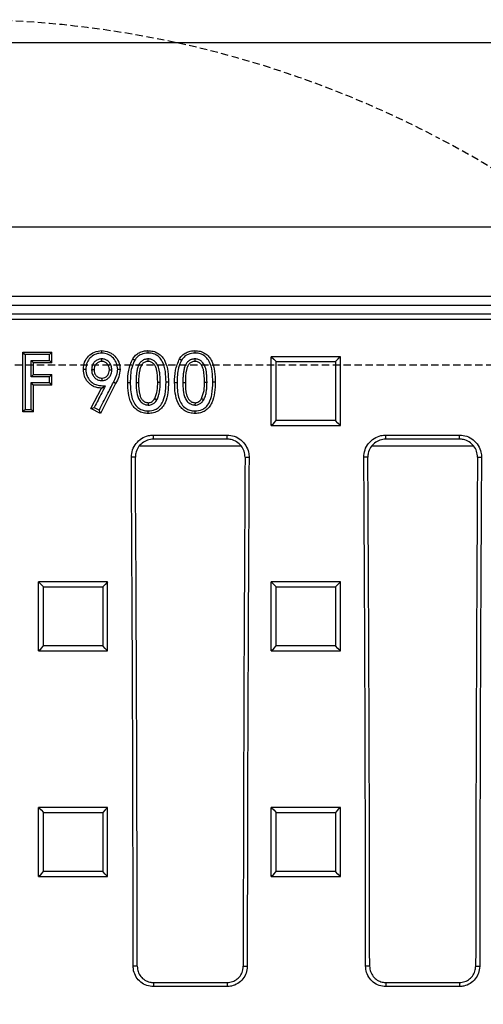
# Model space of a CAD drawing. Units: millimetres. Extents: x -2922 to 505, y 30204 to 32762.
# Drawn here: x -2084 to -1984, y 30568 to 30782 of the extents above; entities that cross this region are included whole.
import ezdxf

# ---------------------------------------------------------------- set-up
doc = ezdxf.new("R2010")
doc.units = ezdxf.units.MM
doc.linetypes.add('HIDDEN', pattern=[9.525, 6.35, -3.175])
doc.layers.add('Bauteil', color=7, linetype='Continuous')
doc.layers.add('Schaft', color=7, linetype='Continuous')

msp = doc.modelspace()

# ---------------------------------------------------------------- linework, layer by layer
at = {"layer": 'Bauteil'}
msp.add_line((-1607.89, 30777.19), (-2587.89, 30777.19), dxfattribs=at)
at = {"layer": 'Bauteil', "color": 0, "linetype": 'Continuous', "lineweight": 25}
for p, q in [((-2345.89, 30737.19), (-1849.89, 30737.19)), ((-2332.39, 30722.19), (-1863.39, 30722.19)), ((-2329.45, 30720.23), (-1866.33, 30720.23)), ((-1866.33, 30718.23), (-2329.45, 30718.23)), ((-2329.89, 30717.19), (-1865.89, 30717.19)), ((-2083.78, 30710), (-2077.45, 30710)), ((-2083.78, 30697.05), (-2083.78, 30710)), ((-2077.45, 30710), (-2077.98, 30709.48)), ((-2077.45, 30707.68), (-2077.45, 30710)), ((-2081.45, 30707.68), (-2081.98, 30708.23)), ((-2077.45, 30707.68), (-2081.45, 30707.68)), ((-2081.45, 30705.19), (-2081.45, 30707.68)), ((-2077.45, 30707.68), (-2077.98, 30708.23)), ((-2066.59, 30708.01), (-2066.59, 30708.56)), ((-2056.51, 30708.01), (-2056.51, 30708.56)), ((-2046.34, 30708.01), (-2046.34, 30708.56)), ((-2028.07, 30709.01), (-2029.77, 30709.01)), ((-2029.77, 30708.16), (-2029.77, 30709.01)), ((-2029.77, 30694.9), (-2029.77, 30708.16)), ((-2016.47, 30709.01), (-2028.07, 30709.01)), ((-2014.77, 30709.01), (-2016.47, 30709.01)), ((-2014.77, 30708.16), (-2014.77, 30709.01)), ((-2014.77, 30694.9), (-2014.77, 30708.16)), ((-2068.28, 30706.17), (-2068.82, 30706.19)), ((-2064.95, 30706.17), (-2064.41, 30706.18)), ((-2081.45, 30705.19), (-2081.98, 30704.66)), ((-2081.45, 30702.86), (-2081.98, 30703.41)), ((-2081.45, 30705.19), (-2077.45, 30705.19)), ((-2077.45, 30705.19), (-2077.98, 30704.66)), ((-2077.45, 30702.86), (-2077.98, 30703.41)), ((-2077.45, 30702.86), (-2077.45, 30705.19)), ((-2063.59, 30703.19), (-2066.89, 30696.71)), ((-2066.58, 30704.36), (-2066.58, 30703.83)), ((-2058.61, 30703.37), (-2059.15, 30703.38)), ((-2054.45, 30703.52), (-2053.91, 30703.53)), ((-2052.11, 30703.52), (-2052.65, 30703.53)), ((-2048.45, 30703.37), (-2048.98, 30703.38)), ((-2044.28, 30703.52), (-2043.74, 30703.53)), ((-2041.95, 30703.52), (-2042.48, 30703.53)), ((-2077.45, 30702.86), (-2081.45, 30702.86)), ((-2081.45, 30697.05), (-2081.45, 30702.86)), ((-2068.96, 30697.75), (-2066.7, 30702.2)), ((-2066.7, 30702.2), (-2065.84, 30702.71)), ((-2056.51, 30699.04), (-2056.53, 30698.51)), ((-2055.09, 30699.93), (-2054.62, 30699.67)), ((-2046.34, 30699.04), (-2046.37, 30698.51)), ((-2044.92, 30699.93), (-2044.46, 30699.67)), ((-2081.45, 30697.05), (-2083.78, 30697.05)), ((-2066.89, 30696.71), (-2068.96, 30697.75)), ((-2029.77, 30694.06), (-2029.77, 30694.9)), ((-2014.77, 30694.06), (-2014.77, 30694.9)), ((-2029.77, 30694.06), (-2028.07, 30694.06)), ((-2028.07, 30694.06), (-2016.47, 30694.06)), ((-2016.47, 30694.06), (-2014.77, 30694.06)), ((-2055.39, 30692.01), (-2039.39, 30692.01)), ((-2055.39, 30691.13), (-2055.39, 30692.01)), ((-2039.39, 30691.13), (-2055.39, 30691.13)), ((-2039.39, 30691.13), (-2039.39, 30692.01)), ((-2004.89, 30692.01), (-1988.89, 30692.01)), ((-2004.89, 30691.13), (-2004.89, 30692.01)), ((-1988.89, 30691.13), (-2004.89, 30691.13)), ((-1988.89, 30691.13), (-1988.89, 30692.01)), ((-2058.36, 30689.68), (-2036.36, 30689.68)), ((-2007.86, 30689.68), (-1985.86, 30689.68)), ((-2059.31, 30687.19), (-2060.18, 30687.19)), ((-2035.47, 30687.19), (-2034.6, 30687.19)), ((-2008.81, 30687.19), (-2009.68, 30687.19)), ((-1984.97, 30687.19), (-1984.1, 30687.19)), ((-2078.63, 30660.13), (-2080.33, 30660.13)), ((-2080.33, 30659.28), (-2080.33, 30660.13)), ((-2080.33, 30646), (-2080.33, 30659.28)), ((-2067.03, 30660.13), (-2078.63, 30660.13)), ((-2065.33, 30660.13), (-2067.03, 30660.13)), ((-2065.33, 30659.28), (-2065.33, 30660.13)), ((-2065.33, 30646), (-2065.33, 30659.28)), ((-2028.07, 30660.13), (-2029.77, 30660.13)), ((-2029.77, 30659.28), (-2029.77, 30660.13)), ((-2029.77, 30646), (-2029.77, 30659.28)), ((-2016.47, 30660.13), (-2028.07, 30660.13)), ((-2014.77, 30660.13), (-2016.47, 30660.13)), ((-2014.77, 30659.28), (-2014.77, 30660.13)), ((-2014.77, 30646), (-2014.77, 30659.28)), ((-2080.33, 30645.15), (-2080.33, 30646)), ((-2065.33, 30645.15), (-2065.33, 30646)), ((-2029.77, 30645.15), (-2029.77, 30646)), ((-2014.77, 30645.15), (-2014.77, 30646)), ((-2080.33, 30645.15), (-2078.63, 30645.15)), ((-2078.63, 30645.15), (-2067.03, 30645.15)), ((-2067.03, 30645.15), (-2065.33, 30645.15)), ((-2029.77, 30645.15), (-2028.07, 30645.15)), ((-2028.07, 30645.15), (-2016.47, 30645.15)), ((-2016.47, 30645.15), (-2014.77, 30645.15)), ((-2078.63, 30611.18), (-2080.33, 30611.18)), ((-2080.33, 30610.33), (-2080.33, 30611.18)), ((-2067.03, 30611.18), (-2078.63, 30611.18)), ((-2065.33, 30611.18), (-2067.03, 30611.18)), ((-2065.33, 30610.33), (-2065.33, 30611.18)), ((-2028.07, 30611.18), (-2029.77, 30611.18)), ((-2029.77, 30610.33), (-2029.77, 30611.18)), ((-2016.47, 30611.18), (-2028.07, 30611.18)), ((-2014.77, 30611.18), (-2016.47, 30611.18)), ((-2014.77, 30610.33), (-2014.77, 30611.18)), ((-2080.33, 30597.03), (-2080.33, 30610.33)), ((-2065.33, 30597.03), (-2065.33, 30610.33)), ((-2029.77, 30597.03), (-2029.77, 30610.33)), ((-2014.77, 30597.03), (-2014.77, 30610.33)), ((-2080.33, 30596.18), (-2080.33, 30597.03)), ((-2080.33, 30596.18), (-2078.63, 30596.18)), ((-2078.63, 30596.18), (-2067.03, 30596.18)), ((-2067.03, 30596.18), (-2065.33, 30596.18)), ((-2065.33, 30596.18), (-2065.33, 30597.03)), ((-2029.77, 30596.18), (-2029.77, 30597.03)), ((-2029.77, 30596.18), (-2028.07, 30596.18)), ((-2028.07, 30596.18), (-2016.47, 30596.18)), ((-2016.47, 30596.18), (-2014.77, 30596.18)), ((-2014.77, 30596.18), (-2014.77, 30597.03)), ((-2058.91, 30576.69), (-2059.78, 30576.69)), ((-2035.87, 30576.69), (-2035, 30576.69)), ((-2008.41, 30576.69), (-2009.28, 30576.69)), ((-1985.37, 30576.69), (-1984.5, 30576.69)), ((-2055.39, 30573.17), (-2055.39, 30572.3)), ((-2055.39, 30573.17), (-2039.39, 30573.17)), ((-2039.39, 30573.17), (-2039.39, 30572.3)), ((-2004.89, 30573.17), (-2004.89, 30572.3)), ((-2004.89, 30573.17), (-1988.89, 30573.17)), ((-1988.89, 30573.17), (-1988.89, 30572.3)), ((-2039.39, 30572.3), (-2055.39, 30572.3)), ((-1988.89, 30572.3), (-2004.89, 30572.3))]:
    msp.add_line(p, q, dxfattribs=at)
at = {"layer": 'Bauteil', "linetype": 'HIDDEN', "ltscale": 0.25}
msp.add_line((-1552.89, 30707.19), (-2552.89, 30707.19), dxfattribs=at)
at = {"layer": 'Bauteil', "color": 0, "linetype": 'Continuous', "lineweight": 25, "flags": 128}
for points in [[(-2083.78, 30710), (-2083.51, 30709.74), (-2083.24, 30709.48)], [(-2077.98, 30709.48), (-2080.61, 30709.48), (-2083.24, 30709.48)], [(-2066.63, 30710.34), (-2066.63, 30710.07), (-2066.63, 30709.81)], [(-2056.57, 30710.34), (-2056.57, 30710.15), (-2056.57, 30709.81)], [(-2046.4, 30710.34), (-2046.4, 30710.15), (-2046.4, 30709.81)], [(-2081.98, 30708.23), (-2080.73, 30708.23), (-2079.35, 30708.23), (-2077.98, 30708.23)], [(-2059.88, 30708.57), (-2059.65, 30708.43), (-2059.43, 30708.29)], [(-2049.71, 30708.57), (-2049.49, 30708.43), (-2049.26, 30708.29)], [(-2029.77, 30709.01), (-2029.23, 30708.48), (-2028.7, 30707.96)], [(-2014.77, 30709.01), (-2015.3, 30708.48), (-2015.84, 30707.96)], [(-2070.61, 30706.3), (-2070.34, 30706.3), (-2070.08, 30706.31)], [(-2062.61, 30706.28), (-2062.88, 30706.28), (-2063.15, 30706.28)], [(-2077.98, 30704.66), (-2079.24, 30704.66), (-2080.61, 30704.66), (-2081.98, 30704.66)], [(-2081.98, 30703.41), (-2080.73, 30703.41), (-2079.35, 30703.41), (-2077.98, 30703.41)], [(-2063.59, 30703.19), (-2063.83, 30703.32), (-2064.07, 30703.44)], [(-2060.95, 30703.4), (-2060.68, 30703.41), (-2060.41, 30703.41)], [(-2050.78, 30703.4), (-2050.51, 30703.41), (-2050.24, 30703.41)], [(-2083.78, 30697.05), (-2083.51, 30697.32), (-2083.24, 30697.59)], [(-2083.24, 30697.59), (-2082.61, 30697.59), (-2081.98, 30697.59)], [(-2081.45, 30697.05), (-2081.71, 30697.32), (-2081.98, 30697.59)], [(-2068.96, 30697.75), (-2068.6, 30697.88), (-2068.24, 30698)], [(-2068.24, 30698), (-2067.68, 30697.72), (-2067.13, 30697.44)], [(-2066.89, 30696.71), (-2067.01, 30697.08), (-2067.13, 30697.44)], [(-2056.5, 30696.71), (-2056.5, 30696.99), (-2056.5, 30697.26)], [(-2046.33, 30696.71), (-2046.33, 30696.99), (-2046.33, 30697.26)], [(-2029.77, 30694.06), (-2029.23, 30694.6), (-2028.7, 30695.15)], [(-2014.77, 30694.06), (-2015.3, 30694.6), (-2015.84, 30695.15)], [(-2080.33, 30660.13), (-2079.79, 30659.6), (-2079.26, 30659.07)], [(-2065.33, 30660.13), (-2065.87, 30659.6), (-2066.4, 30659.07)], [(-2029.77, 30660.13), (-2029.23, 30659.6), (-2028.7, 30659.07)], [(-2014.77, 30660.13), (-2015.3, 30659.6), (-2015.84, 30659.07)], [(-2080.33, 30645.15), (-2079.79, 30645.69), (-2079.26, 30646.24)], [(-2065.33, 30645.15), (-2065.87, 30645.69), (-2066.4, 30646.24)], [(-2029.77, 30645.15), (-2029.23, 30645.69), (-2028.7, 30646.24)], [(-2014.77, 30645.15), (-2015.3, 30645.69), (-2015.84, 30646.24)], [(-2080.33, 30611.18), (-2079.79, 30610.65), (-2079.26, 30610.11)], [(-2065.33, 30611.18), (-2065.87, 30610.65), (-2066.4, 30610.11)], [(-2029.77, 30611.18), (-2029.23, 30610.65), (-2028.7, 30610.11)], [(-2014.77, 30611.18), (-2015.3, 30610.65), (-2015.84, 30610.11)], [(-2080.33, 30596.18), (-2079.79, 30596.72), (-2079.26, 30597.26)], [(-2065.33, 30596.18), (-2065.87, 30596.72), (-2066.4, 30597.26)], [(-2029.77, 30596.18), (-2029.23, 30596.72), (-2028.7, 30597.26)], [(-2014.77, 30596.18), (-2015.3, 30596.72), (-2015.84, 30597.26)]]:
    msp.add_lwpolyline(points, dxfattribs=at)
at = {"layer": 'Bauteil', "color": 0, "linetype": 'Continuous', "lineweight": 25}
for centre, major_axis, start_param, end_param in [((-2218.89, 30557.19), (0, 1818.75), 4.723111, 4.783928), ((-2216.63, 30557.19), (0, 1802.92), 4.723205, 4.784557), ((-1878.15, 30557.19), (0, 1802.92), 1.498628, 1.55998), ((-1875.89, 30557.19), (0, 1818.75), 1.499258, 1.560074), ((-2168.39, 30557.19), (0, 1818.75), 4.723111, 4.783928), ((-2166.13, 30557.19), (0, 1802.92), 4.723205, 4.784557), ((-1827.65, 30557.19), (0, 1802.92), 1.498628, 1.55998), ((-1825.39, 30557.19), (0, 1818.75), 1.499258, 1.560074)]:
    msp.add_ellipse(centre, major_axis=major_axis, ratio=0.087489, start_param=start_param, end_param=end_param, dxfattribs=at)
for points, knots in [([(-2083.24, 30709.48), (-2083.24, 30707.78), (-2083.24, 30704.95), (-2083.24, 30700.99), (-2083.24, 30698.73), (-2083.24, 30697.59)], [0, 0, 0, 0, 0.428641, 0.71432, 1, 1, 1, 1]), ([(-2077.98, 30708.23), (-2077.98, 30708.44), (-2077.98, 30708.85), (-2077.98, 30709.27), (-2077.98, 30709.48)], [0, 0, 0, 0, 0.5, 1, 1, 1, 1]), ([(-2070.61, 30706.3), (-2070.56, 30706.83), (-2070.46, 30707.88), (-2069.53, 30709.21), (-2068.22, 30710.17), (-2067.16, 30710.28), (-2066.63, 30710.34)], [0, 0, 0, 0, 0.250108, 0.500074, 0.750053, 1, 1, 1, 1]), ([(-2066.63, 30709.81), (-2067.05, 30709.77), (-2067.89, 30709.7), (-2068.94, 30709.01), (-2069.71, 30708.08), (-2070.04, 30707.12), (-2070.07, 30706.51), (-2070.08, 30706.31)], [0, 0, 0, 0, 0.227443, 0.457108, 0.666243, 0.886553, 1, 1, 1, 1]), ([(-2066.63, 30710.34), (-2066.1, 30710.29), (-2065.31, 30710.21), (-2064.37, 30709.68), (-2063.58, 30708.99), (-2062.79, 30707.87), (-2062.67, 30706.81), (-2062.61, 30706.28)], [0, 0, 0, 0, 0.249646, 0.373112, 0.500475, 0.750315, 1, 1, 1, 1]), ([(-2063.15, 30706.28), (-2063.19, 30706.72), (-2063.28, 30707.61), (-2064.03, 30708.72), (-2065.01, 30709.52), (-2065.96, 30709.79), (-2066.49, 30709.81), (-2066.63, 30709.81)], [0, 0, 0, 0, 0.238558, 0.479139, 0.710162, 0.9202, 1, 1, 1, 1]), ([(-2059.88, 30708.57), (-2059.68, 30708.84), (-2059.29, 30709.36), (-2058.48, 30709.93), (-2057.55, 30710.28), (-2056.9, 30710.32), (-2056.57, 30710.34)], [0, 0, 0, 0, 0.250148, 0.499988, 0.749826, 1, 1, 1, 1]), ([(-2056.57, 30709.81), (-2057.06, 30709.76), (-2057.91, 30709.68), (-2058.87, 30709.02), (-2059.26, 30708.52), (-2059.43, 30708.29)], [0, 0, 0, 0, 0.431809, 0.750317, 1, 1, 1, 1]), ([(-2056.57, 30710.34), (-2056.18, 30710.31), (-2055.41, 30710.27), (-2054.33, 30709.8), (-2053.45, 30709.03), (-2052.64, 30707.71), (-2052.16, 30705.82), (-2052.13, 30704.29), (-2052.11, 30703.52)], [0, 0, 0, 0, 0.125062, 0.250084, 0.375006, 0.500109, 0.749671, 1, 1, 1, 1]), ([(-2052.65, 30703.53), (-2052.67, 30704.29), (-2052.7, 30705.82), (-2053.2, 30707.7), (-2054.1, 30708.97), (-2055.05, 30709.59), (-2055.92, 30709.79), (-2056.42, 30709.81), (-2056.57, 30709.81)], [0, 0, 0, 0, 0.27283, 0.548554, 0.684637, 0.8219, 0.945256, 1, 1, 1, 1]), ([(-2049.71, 30708.57), (-2049.51, 30708.84), (-2049.12, 30709.36), (-2048.31, 30709.93), (-2047.38, 30710.28), (-2046.73, 30710.32), (-2046.4, 30710.34)], [0, 0, 0, 0, 0.250148, 0.499988, 0.749826, 1, 1, 1, 1]), ([(-2046.4, 30709.81), (-2046.89, 30709.76), (-2047.75, 30709.68), (-2048.71, 30709.02), (-2049.09, 30708.52), (-2049.26, 30708.29)], [0, 0, 0, 0, 0.431809, 0.750317, 1, 1, 1, 1]), ([(-2046.4, 30710.34), (-2046.02, 30710.31), (-2045.24, 30710.27), (-2044.16, 30709.8), (-2043.28, 30709.03), (-2042.47, 30707.71), (-2042, 30705.82), (-2041.96, 30704.29), (-2041.95, 30703.52)], [0, 0, 0, 0, 0.125062, 0.250084, 0.375006, 0.500109, 0.749671, 1, 1, 1, 1]), ([(-2042.48, 30703.53), (-2042.5, 30704.29), (-2042.53, 30705.82), (-2043.03, 30707.7), (-2043.93, 30708.97), (-2044.88, 30709.59), (-2045.75, 30709.79), (-2046.25, 30709.81), (-2046.4, 30709.81)], [0, 0, 0, 0, 0.27283, 0.548554, 0.684637, 0.8219, 0.945256, 1, 1, 1, 1]), ([(-2081.98, 30704.66), (-2081.98, 30704.87), (-2081.98, 30705.29), (-2081.98, 30706.09), (-2081.98, 30707.07), (-2081.98, 30707.84), (-2081.98, 30708.23)], [0, 0, 0, 0, 0.174766, 0.349531, 0.674766, 1, 1, 1, 1]), ([(-2066.59, 30708.56), (-2066.84, 30708.54), (-2067.33, 30708.49), (-2067.98, 30708.1), (-2068.49, 30707.53), (-2068.78, 30706.85), (-2068.8, 30706.39), (-2068.82, 30706.19)], [0, 0, 0, 0, 0.2041753, 0.4085632, 0.6123511, 0.8326601, 1, 1, 1, 1]), ([(-2066.59, 30708.01), (-2066.82, 30707.98), (-2067.17, 30707.94), (-2067.57, 30707.69), (-2067.91, 30707.38), (-2068.22, 30706.87), (-2068.26, 30706.41), (-2068.28, 30706.17)], [0, 0, 0, 0, 0.2493453, 0.3728626, 0.500292, 0.7499674, 1, 1, 1, 1]), ([(-2064.41, 30706.18), (-2064.44, 30706.48), (-2064.49, 30707.06), (-2064.93, 30707.79), (-2065.5, 30708.29), (-2066.09, 30708.53), (-2066.45, 30708.55), (-2066.59, 30708.56)], [0, 0, 0, 0, 0.253807, 0.478771, 0.703371, 0.882891, 1, 1, 1, 1]), ([(-2064.95, 30706.17), (-2064.95, 30706.28), (-2064.96, 30706.51), (-2065.07, 30706.96), (-2065.36, 30707.46), (-2065.81, 30707.82), (-2066.24, 30707.99), (-2066.47, 30708), (-2066.59, 30708.01)], [0, 0, 0, 0, 0.127579, 0.250596, 0.50005, 0.749445, 0.8724, 1, 1, 1, 1]), ([(-2060.95, 30703.4), (-2060.94, 30704.3), (-2060.93, 30706.1), (-2060.23, 30707.75), (-2059.88, 30708.57)], [0, 0, 0, 0, 0.501393, 1, 1, 1, 1]), ([(-2059.43, 30708.29), (-2059.68, 30707.75), (-2060.17, 30706.72), (-2060.37, 30705.03), (-2060.4, 30703.95), (-2060.41, 30703.41)], [0, 0, 0, 0, 0.3560104, 0.6755726, 1, 1, 1, 1]), ([(-2056.51, 30708.56), (-2056.63, 30708.55), (-2056.98, 30708.51), (-2057.45, 30708.39), (-2057.86, 30708.13), (-2058.23, 30707.81), (-2058.51, 30707.39), (-2058.77, 30706.79), (-2058.96, 30706.11), (-2059.07, 30705.28), (-2059.14, 30704.37), (-2059.15, 30703.74), (-2059.15, 30703.38)], [0, 0, 0, 0, 0.055284, 0.161953, 0.220531, 0.275368, 0.385951, 0.450225, 0.579037, 0.70758, 0.835973, 1, 1, 1, 1]), ([(-2056.51, 30708.01), (-2056.75, 30707.98), (-2057.11, 30707.94), (-2057.52, 30707.71), (-2057.88, 30707.39), (-2058.17, 30706.86), (-2058.6, 30705.51), (-2058.61, 30704.32), (-2058.61, 30703.37)], [0, 0, 0, 0, 0.12488, 0.18746, 0.250044, 0.375195, 0.500358, 1, 1, 1, 1]), ([(-2053.91, 30703.53), (-2053.92, 30703.93), (-2053.93, 30704.67), (-2054.05, 30705.87), (-2054.31, 30706.98), (-2054.88, 30707.83), (-2055.47, 30708.34), (-2056.04, 30708.51), (-2056.39, 30708.55), (-2056.51, 30708.56)], [0, 0, 0, 0, 0.1914656, 0.3524303, 0.5761392, 0.7242967, 0.8324231, 0.9414247, 1, 1, 1, 1]), ([(-2054.45, 30703.52), (-2054.46, 30704.44), (-2054.48, 30705.58), (-2054.9, 30706.89), (-2055.22, 30707.37), (-2055.55, 30707.69), (-2055.94, 30707.94), (-2056.28, 30707.98), (-2056.51, 30708.01)], [0, 0, 0, 0, 0.499628, 0.624813, 0.75, 0.812604, 0.875178, 1, 1, 1, 1]), ([(-2050.78, 30703.4), (-2050.77, 30704.3), (-2050.76, 30706.1), (-2050.06, 30707.75), (-2049.71, 30708.57)], [0, 0, 0, 0, 0.501393, 1, 1, 1, 1]), ([(-2049.26, 30708.29), (-2049.52, 30707.75), (-2050, 30706.72), (-2050.2, 30705.03), (-2050.23, 30703.95), (-2050.24, 30703.41)], [0, 0, 0, 0, 0.35601, 0.675573, 1, 1, 1, 1]), ([(-2046.34, 30708.56), (-2046.46, 30708.55), (-2046.81, 30708.51), (-2047.28, 30708.39), (-2047.69, 30708.13), (-2048.06, 30707.81), (-2048.34, 30707.39), (-2048.6, 30706.79), (-2048.79, 30706.11), (-2048.91, 30705.28), (-2048.97, 30704.37), (-2048.98, 30703.74), (-2048.98, 30703.38)], [0, 0, 0, 0, 0.055286, 0.161955, 0.220532, 0.275369, 0.385952, 0.450226, 0.579039, 0.707582, 0.835976, 1, 1, 1, 1]), ([(-2046.34, 30708.01), (-2046.58, 30707.98), (-2046.94, 30707.94), (-2047.36, 30707.71), (-2047.71, 30707.39), (-2048, 30706.86), (-2048.43, 30705.51), (-2048.44, 30704.32), (-2048.45, 30703.37)], [0, 0, 0, 0, 0.1248799, 0.18746, 0.2500442, 0.3751945, 0.5003578, 1, 1, 1, 1]), ([(-2043.74, 30703.53), (-2043.75, 30703.93), (-2043.76, 30704.67), (-2043.88, 30705.87), (-2044.14, 30706.98), (-2044.71, 30707.83), (-2045.3, 30708.34), (-2045.87, 30708.51), (-2046.22, 30708.55), (-2046.34, 30708.56)], [0, 0, 0, 0, 0.1912, 0.352328, 0.576099, 0.724252, 0.832393, 0.94141, 1, 1, 1, 1]), ([(-2044.28, 30703.52), (-2044.29, 30704.44), (-2044.31, 30705.58), (-2044.74, 30706.89), (-2045.06, 30707.37), (-2045.38, 30707.69), (-2045.77, 30707.94), (-2046.11, 30707.98), (-2046.34, 30708.01)], [0, 0, 0, 0, 0.499628, 0.624813, 0.75, 0.812604, 0.875178, 1, 1, 1, 1]), ([(-2028.7, 30695.15), (-2028.7, 30696.47), (-2028.7, 30699.12), (-2028.7, 30703.39), (-2028.7, 30706.33), (-2028.7, 30707.96)], [0, 0, 0, 0, 0.3095361, 0.6190723, 1, 1, 1, 1]), ([(-2028.7, 30707.96), (-2027.03, 30707.96), (-2024.05, 30707.96), (-2019.77, 30707.96), (-2017.15, 30707.96), (-2015.84, 30707.96)], [0, 0, 0, 0, 0.3887788, 0.6943894, 1, 1, 1, 1]), ([(-2015.84, 30707.96), (-2015.84, 30706.64), (-2015.84, 30704), (-2015.84, 30699.73), (-2015.84, 30696.78), (-2015.84, 30695.15)], [0, 0, 0, 0, 0.309536, 0.619072, 1, 1, 1, 1]), ([(-2066.7, 30702.2), (-2067.23, 30702.25), (-2068.02, 30702.33), (-2068.94, 30702.88), (-2069.53, 30703.41), (-2070.02, 30704.03), (-2070.5, 30704.98), (-2070.57, 30705.77), (-2070.61, 30706.3)], [0, 0, 0, 0, 0.249245, 0.374472, 0.499839, 0.625154, 0.750393, 1, 1, 1, 1]), ([(-2070.08, 30706.31), (-2070.03, 30705.78), (-2069.94, 30704.86), (-2069.17, 30703.77), (-2068.24, 30703.02), (-2067.05, 30702.72), (-2066.25, 30702.71), (-2065.84, 30702.71)], [0, 0, 0, 0, 0.246974, 0.433402, 0.619222, 0.804066, 1, 1, 1, 1]), ([(-2068.82, 30706.19), (-2068.79, 30705.89), (-2068.74, 30705.33), (-2068.32, 30704.61), (-2067.73, 30704.09), (-2067.1, 30703.86), (-2066.72, 30703.84), (-2066.58, 30703.83)], [0, 0, 0, 0, 0.245588, 0.461965, 0.67833, 0.888292, 1, 1, 1, 1]), ([(-2068.28, 30706.17), (-2068.26, 30705.94), (-2068.22, 30705.48), (-2067.91, 30704.97), (-2067.57, 30704.66), (-2067.16, 30704.42), (-2066.81, 30704.38), (-2066.58, 30704.36)], [0, 0, 0, 0, 0.249968, 0.499588, 0.62766, 0.750462, 1, 1, 1, 1]), ([(-2066.58, 30703.83), (-2066.34, 30703.85), (-2065.87, 30703.89), (-2065.25, 30704.26), (-2064.77, 30704.8), (-2064.45, 30705.47), (-2064.42, 30705.95), (-2064.41, 30706.18)], [0, 0, 0, 0, 0.2001109, 0.3945687, 0.5881412, 0.8093646, 1, 1, 1, 1]), ([(-2066.58, 30704.36), (-2066.35, 30704.38), (-2066.01, 30704.42), (-2065.63, 30704.67), (-2065.3, 30704.98), (-2065, 30705.49), (-2064.96, 30705.94), (-2064.95, 30706.17)], [0, 0, 0, 0, 0.249352, 0.371485, 0.500265, 0.750006, 1, 1, 1, 1]), ([(-2064.07, 30703.44), (-2063.85, 30703.89), (-2063.53, 30704.55), (-2063.2, 30705.51), (-2063.17, 30706.02), (-2063.15, 30706.28)], [0, 0, 0, 0, 0.490506, 0.740972, 1, 1, 1, 1]), ([(-2062.61, 30706.28), (-2062.68, 30705.74), (-2062.83, 30704.65), (-2063.34, 30703.68), (-2063.59, 30703.19)], [0, 0, 0, 0, 0.498685, 1, 1, 1, 1]), ([(-2081.98, 30697.59), (-2081.98, 30698.2), (-2081.98, 30699.47), (-2081.98, 30701.41), (-2081.98, 30702.74), (-2081.98, 30703.41)], [0, 0, 0, 0, 0.312873, 0.656436, 1, 1, 1, 1]), ([(-2077.98, 30703.41), (-2077.98, 30703.62), (-2077.98, 30704.04), (-2077.98, 30704.45), (-2077.98, 30704.66)], [0, 0, 0, 0, 0.5, 1, 1, 1, 1]), ([(-2067.13, 30697.44), (-2066.85, 30698), (-2066.28, 30699.12), (-2065.26, 30701.12), (-2064.52, 30702.56), (-2064.07, 30703.44)], [0, 0, 0, 0, 0.279206, 0.558411, 1, 1, 1, 1]), ([(-2056.5, 30696.71), (-2056.88, 30696.73), (-2057.64, 30696.77), (-2058.72, 30697.21), (-2059.6, 30697.97), (-2060.42, 30699.26), (-2060.9, 30701.13), (-2060.93, 30702.64), (-2060.95, 30703.4)], [0, 0, 0, 0, 0.125095, 0.250119, 0.375115, 0.500187, 0.749646, 1, 1, 1, 1]), ([(-2060.41, 30703.41), (-2060.4, 30702.87), (-2060.38, 30701.8), (-2060.16, 30700.29), (-2059.64, 30698.97), (-2058.88, 30697.98), (-2057.88, 30697.42), (-2057.08, 30697.28), (-2056.62, 30697.27), (-2056.5, 30697.26)], [0, 0, 0, 0, 0.195772, 0.390731, 0.549941, 0.710452, 0.833557, 0.956213, 1, 1, 1, 1]), ([(-2059.15, 30703.38), (-2059.14, 30702.99), (-2059.12, 30701.98), (-2058.95, 30700.63), (-2058.4, 30699.49), (-2057.77, 30698.84), (-2057.09, 30698.57), (-2056.69, 30698.53), (-2056.53, 30698.51)], [0, 0, 0, 0, 0.192442, 0.495282, 0.650825, 0.807145, 0.921411, 1, 1, 1, 1]), ([(-2058.61, 30703.37), (-2058.6, 30702.48), (-2058.58, 30701.36), (-2058.13, 30700.09), (-2057.8, 30699.63), (-2057.47, 30699.33), (-2057.08, 30699.1), (-2056.74, 30699.07), (-2056.51, 30699.04)], [0, 0, 0, 0, 0.499095, 0.624195, 0.749298, 0.812242, 0.872519, 1, 1, 1, 1]), ([(-2056.5, 30697.26), (-2055.98, 30697.3), (-2055.13, 30697.37), (-2054.08, 30698.07), (-2053.29, 30699.21), (-2052.7, 30701.09), (-2052.67, 30702.63), (-2052.65, 30703.53)], [0, 0, 0, 0, 0.184175, 0.300269, 0.444027, 0.67494, 1, 1, 1, 1]), ([(-2052.11, 30703.52), (-2052.13, 30702.76), (-2052.16, 30701.23), (-2052.63, 30699.35), (-2053.41, 30698.03), (-2054.26, 30697.23), (-2055.35, 30696.78), (-2056.12, 30696.73), (-2056.5, 30696.71)], [0, 0, 0, 0, 0.250334, 0.499919, 0.625028, 0.749946, 0.87493, 1, 1, 1, 1]), ([(-2055.09, 30699.93), (-2054.88, 30700.51), (-2054.45, 30701.67), (-2054.45, 30702.9), (-2054.45, 30703.52)], [0, 0, 0, 0, 0.498604, 1, 1, 1, 1]), ([(-2054.62, 30699.67), (-2054.49, 30699.96), (-2054.2, 30700.57), (-2054.02, 30701.56), (-2053.92, 30702.56), (-2053.91, 30703.21), (-2053.91, 30703.53)], [0, 0, 0, 0, 0.240877, 0.507975, 0.759625, 1, 1, 1, 1]), ([(-2046.33, 30696.71), (-2046.72, 30696.73), (-2047.48, 30696.77), (-2048.56, 30697.21), (-2049.43, 30697.97), (-2050.25, 30699.26), (-2050.73, 30701.13), (-2050.76, 30702.64), (-2050.78, 30703.4)], [0, 0, 0, 0, 0.125095, 0.250119, 0.375115, 0.500187, 0.749646, 1, 1, 1, 1]), ([(-2050.24, 30703.41), (-2050.23, 30702.87), (-2050.22, 30701.8), (-2049.99, 30700.29), (-2049.47, 30698.97), (-2048.71, 30697.98), (-2047.71, 30697.42), (-2046.91, 30697.28), (-2046.45, 30697.27), (-2046.33, 30697.26)], [0, 0, 0, 0, 0.195772, 0.390731, 0.549941, 0.710452, 0.833557, 0.956213, 1, 1, 1, 1]), ([(-2048.98, 30703.38), (-2048.98, 30702.99), (-2048.96, 30701.98), (-2048.79, 30700.63), (-2048.23, 30699.49), (-2047.61, 30698.84), (-2046.92, 30698.57), (-2046.53, 30698.53), (-2046.37, 30698.51)], [0, 0, 0, 0, 0.19274, 0.495261, 0.650894, 0.807308, 0.921626, 1, 1, 1, 1]), ([(-2048.45, 30703.37), (-2048.43, 30702.48), (-2048.41, 30701.36), (-2047.96, 30700.09), (-2047.63, 30699.63), (-2047.3, 30699.33), (-2046.91, 30699.1), (-2046.57, 30699.07), (-2046.34, 30699.04)], [0, 0, 0, 0, 0.499095, 0.624195, 0.749298, 0.812242, 0.872519, 1, 1, 1, 1]), ([(-2046.33, 30697.26), (-2045.81, 30697.3), (-2044.97, 30697.37), (-2043.91, 30698.07), (-2043.12, 30699.21), (-2042.54, 30701.09), (-2042.5, 30702.63), (-2042.48, 30703.53)], [0, 0, 0, 0, 0.184175, 0.300269, 0.444027, 0.67494, 1, 1, 1, 1]), ([(-2041.95, 30703.52), (-2041.96, 30702.76), (-2042, 30701.23), (-2042.47, 30699.35), (-2043.25, 30698.03), (-2044.1, 30697.23), (-2045.18, 30696.78), (-2045.95, 30696.73), (-2046.33, 30696.71)], [0, 0, 0, 0, 0.250334, 0.499919, 0.625028, 0.749946, 0.87493, 1, 1, 1, 1]), ([(-2044.92, 30699.93), (-2044.71, 30700.51), (-2044.28, 30701.67), (-2044.28, 30702.9), (-2044.28, 30703.52)], [0, 0, 0, 0, 0.498604, 1, 1, 1, 1]), ([(-2044.46, 30699.67), (-2044.32, 30699.96), (-2044.03, 30700.57), (-2043.85, 30701.56), (-2043.75, 30702.56), (-2043.75, 30703.21), (-2043.74, 30703.53)], [0, 0, 0, 0, 0.240875, 0.507972, 0.759839, 1, 1, 1, 1]), ([(-2065.84, 30702.71), (-2066.09, 30702.21), (-2066.62, 30701.17), (-2067.42, 30699.61), (-2067.97, 30698.54), (-2068.24, 30698)], [0, 0, 0, 0, 0.318415, 0.659207, 1, 1, 1, 1]), ([(-2056.53, 30698.51), (-2056.35, 30698.52), (-2055.94, 30698.55), (-2055.36, 30698.82), (-2054.91, 30699.23), (-2054.71, 30699.54), (-2054.62, 30699.67)], [0, 0, 0, 0, 0.229448, 0.523949, 0.808616, 1, 1, 1, 1]), ([(-2056.51, 30699.04), (-2056.36, 30699.05), (-2056.07, 30699.07), (-2055.66, 30699.27), (-2055.33, 30699.56), (-2055.17, 30699.81), (-2055.09, 30699.93)], [0, 0, 0, 0, 0.254181, 0.499795, 0.745261, 1, 1, 1, 1]), ([(-2046.37, 30698.51), (-2046.19, 30698.52), (-2045.78, 30698.55), (-2045.19, 30698.82), (-2044.74, 30699.23), (-2044.54, 30699.54), (-2044.46, 30699.67)], [0, 0, 0, 0, 0.229448, 0.523949, 0.808616, 1, 1, 1, 1]), ([(-2046.34, 30699.04), (-2046.19, 30699.05), (-2045.9, 30699.07), (-2045.5, 30699.27), (-2045.16, 30699.56), (-2045, 30699.81), (-2044.92, 30699.93)], [0, 0, 0, 0, 0.254181, 0.499795, 0.745261, 1, 1, 1, 1]), ([(-2015.84, 30695.15), (-2017.51, 30695.15), (-2020.48, 30695.15), (-2024.77, 30695.15), (-2027.39, 30695.15), (-2028.7, 30695.15)], [0, 0, 0, 0, 0.3887765, 0.6943883, 1, 1, 1, 1]), ([(-2060.18, 30687.19), (-2060.13, 30687.73), (-2060.03, 30688.81), (-2059.21, 30690.25), (-2058, 30691.34), (-2056.65, 30691.92), (-2055.75, 30691.98), (-2055.39, 30692.01)], [0, 0, 0, 0, 0.214579, 0.429193, 0.643541, 0.857326, 1, 1, 1, 1]), ([(-2055.39, 30691.13), (-2055.83, 30691.09), (-2056.71, 30691), (-2057.88, 30690.33), (-2058.77, 30689.34), (-2059.24, 30688.23), (-2059.29, 30687.49), (-2059.31, 30687.19)], [0, 0, 0, 0, 0.213023, 0.426068, 0.639418, 0.853348, 1, 1, 1, 1]), ([(-2039.39, 30692.01), (-2038.85, 30691.95), (-2037.78, 30691.85), (-2036.35, 30691.03), (-2035.26, 30689.81), (-2034.68, 30688.46), (-2034.62, 30687.55), (-2034.6, 30687.19)], [0, 0, 0, 0, 0.2130369, 0.4260901, 0.6394494, 0.8533903, 1, 1, 1, 1]), ([(-2035.47, 30687.19), (-2035.51, 30687.63), (-2035.59, 30688.51), (-2036.26, 30689.69), (-2037.26, 30690.58), (-2038.36, 30691.06), (-2039.1, 30691.11), (-2039.39, 30691.13)], [0, 0, 0, 0, 0.214571, 0.429182, 0.643522, 0.857296, 1, 1, 1, 1]), ([(-2009.68, 30687.19), (-2009.63, 30687.73), (-2009.53, 30688.81), (-2008.71, 30690.25), (-2007.5, 30691.34), (-2006.15, 30691.92), (-2005.25, 30691.98), (-2004.89, 30692.01)], [0, 0, 0, 0, 0.214579, 0.429193, 0.643541, 0.857326, 1, 1, 1, 1]), ([(-2004.89, 30691.13), (-2005.33, 30691.09), (-2006.21, 30691), (-2007.38, 30690.33), (-2008.27, 30689.34), (-2008.74, 30688.23), (-2008.79, 30687.49), (-2008.81, 30687.19)], [0, 0, 0, 0, 0.213023, 0.426068, 0.639418, 0.853348, 1, 1, 1, 1]), ([(-1988.89, 30692.01), (-1988.35, 30691.95), (-1987.28, 30691.85), (-1985.85, 30691.03), (-1984.76, 30689.81), (-1984.18, 30688.46), (-1984.12, 30687.55), (-1984.1, 30687.19)], [0, 0, 0, 0, 0.213037, 0.42609, 0.639449, 0.85339, 1, 1, 1, 1]), ([(-1984.97, 30687.19), (-1985.01, 30687.63), (-1985.09, 30688.51), (-1985.76, 30689.69), (-1986.76, 30690.58), (-1987.86, 30691.06), (-1988.6, 30691.11), (-1988.89, 30691.13)], [0, 0, 0, 0, 0.214571, 0.429182, 0.643522, 0.857296, 1, 1, 1, 1]), ([(-2079.26, 30646.24), (-2079.26, 30648.38), (-2079.26, 30652.66), (-2079.26, 30656.93), (-2079.26, 30659.07)], [0, 0, 0, 0, 0.499998, 1, 1, 1, 1]), ([(-2079.26, 30659.07), (-2077.59, 30659.07), (-2074.62, 30659.07), (-2070.33, 30659.07), (-2067.71, 30659.07), (-2066.4, 30659.07)], [0, 0, 0, 0, 0.38877, 0.694385, 1, 1, 1, 1]), ([(-2066.4, 30659.07), (-2066.4, 30656.93), (-2066.4, 30652.66), (-2066.4, 30648.38), (-2066.4, 30646.24)], [0, 0, 0, 0, 0.499998, 1, 1, 1, 1]), ([(-2028.7, 30646.24), (-2028.7, 30648.38), (-2028.7, 30652.66), (-2028.7, 30656.93), (-2028.7, 30659.07)], [0, 0, 0, 0, 0.499998, 1, 1, 1, 1]), ([(-2028.7, 30659.07), (-2027.03, 30659.07), (-2024.05, 30659.07), (-2019.77, 30659.07), (-2017.15, 30659.07), (-2015.84, 30659.07)], [0, 0, 0, 0, 0.38877, 0.694385, 1, 1, 1, 1]), ([(-2015.84, 30659.07), (-2015.84, 30656.93), (-2015.84, 30652.66), (-2015.84, 30648.38), (-2015.84, 30646.24)], [0, 0, 0, 0, 0.499998, 1, 1, 1, 1]), ([(-2066.4, 30646.24), (-2068.07, 30646.24), (-2071.04, 30646.24), (-2075.33, 30646.24), (-2077.95, 30646.24), (-2079.26, 30646.24)], [0, 0, 0, 0, 0.388769, 0.694384, 1, 1, 1, 1]), ([(-2015.84, 30646.24), (-2017.51, 30646.24), (-2020.48, 30646.24), (-2024.77, 30646.24), (-2027.39, 30646.24), (-2028.7, 30646.24)], [0, 0, 0, 0, 0.388769, 0.694384, 1, 1, 1, 1]), ([(-2079.26, 30597.26), (-2079.26, 30599.4), (-2079.26, 30603.69), (-2079.26, 30607.97), (-2079.26, 30610.11)], [0, 0, 0, 0, 0.499998, 1, 1, 1, 1]), ([(-2079.26, 30610.11), (-2077.59, 30610.11), (-2074.62, 30610.11), (-2070.33, 30610.11), (-2067.71, 30610.11), (-2066.4, 30610.11)], [0, 0, 0, 0, 0.388765, 0.694382, 1, 1, 1, 1]), ([(-2066.4, 30610.11), (-2066.4, 30607.97), (-2066.4, 30603.69), (-2066.4, 30599.4), (-2066.4, 30597.26)], [0, 0, 0, 0, 0.499998, 1, 1, 1, 1]), ([(-2028.7, 30597.26), (-2028.7, 30599.4), (-2028.7, 30603.69), (-2028.7, 30607.97), (-2028.7, 30610.11)], [0, 0, 0, 0, 0.499998, 1, 1, 1, 1]), ([(-2028.7, 30610.11), (-2027.03, 30610.11), (-2024.05, 30610.11), (-2019.77, 30610.11), (-2017.15, 30610.11), (-2015.84, 30610.11)], [0, 0, 0, 0, 0.388765, 0.694382, 1, 1, 1, 1]), ([(-2015.84, 30610.11), (-2015.84, 30607.97), (-2015.84, 30603.69), (-2015.84, 30599.4), (-2015.84, 30597.26)], [0, 0, 0, 0, 0.499998, 1, 1, 1, 1]), ([(-2066.4, 30597.26), (-2068.07, 30597.26), (-2071.04, 30597.26), (-2075.33, 30597.26), (-2077.95, 30597.26), (-2079.26, 30597.26)], [0, 0, 0, 0, 0.388764, 0.694382, 1, 1, 1, 1]), ([(-2015.84, 30597.26), (-2017.51, 30597.26), (-2020.48, 30597.26), (-2024.77, 30597.26), (-2027.39, 30597.26), (-2028.7, 30597.26)], [0, 0, 0, 0, 0.3887642, 0.6943821, 1, 1, 1, 1]), ([(-2055.39, 30572.3), (-2055.88, 30572.34), (-2056.87, 30572.44), (-2058.19, 30573.2), (-2059.18, 30574.31), (-2059.71, 30575.55), (-2059.76, 30576.36), (-2059.78, 30576.69)], [0, 0, 0, 0, 0.214753, 0.429533, 0.644328, 0.859152, 1, 1, 1, 1]), ([(-2058.91, 30576.69), (-2058.87, 30576.29), (-2058.79, 30575.5), (-2058.18, 30574.45), (-2057.29, 30573.65), (-2056.3, 30573.23), (-2055.65, 30573.19), (-2055.39, 30573.17)], [0, 0, 0, 0, 0.214825, 0.4296864, 0.644531, 0.8593481, 1, 1, 1, 1]), ([(-2035, 30576.69), (-2035.05, 30576.19), (-2035.15, 30575.2), (-2035.9, 30573.89), (-2037.02, 30572.9), (-2038.25, 30572.37), (-2039.07, 30572.32), (-2039.39, 30572.3)], [0, 0, 0, 0, 0.2148358, 0.4297009, 0.644547, 0.8593621, 1, 1, 1, 1]), ([(-2039.39, 30573.17), (-2038.99, 30573.21), (-2038.2, 30573.29), (-2037.15, 30573.89), (-2036.35, 30574.79), (-2035.93, 30575.77), (-2035.89, 30576.43), (-2035.87, 30576.69)], [0, 0, 0, 0, 0.214751, 0.429538, 0.644337, 0.859162, 1, 1, 1, 1]), ([(-2004.89, 30572.3), (-2005.38, 30572.34), (-2006.37, 30572.44), (-2007.69, 30573.2), (-2008.68, 30574.31), (-2009.21, 30575.55), (-2009.26, 30576.36), (-2009.28, 30576.69)], [0, 0, 0, 0, 0.214753, 0.429533, 0.644328, 0.859152, 1, 1, 1, 1]), ([(-2008.41, 30576.69), (-2008.37, 30576.29), (-2008.29, 30575.5), (-2007.68, 30574.45), (-2006.79, 30573.65), (-2005.8, 30573.23), (-2005.15, 30573.19), (-2004.89, 30573.17)], [0, 0, 0, 0, 0.214825, 0.4296864, 0.644531, 0.8593481, 1, 1, 1, 1]), ([(-1984.5, 30576.69), (-1984.55, 30576.19), (-1984.65, 30575.2), (-1985.4, 30573.89), (-1986.52, 30572.9), (-1987.75, 30572.37), (-1988.57, 30572.32), (-1988.89, 30572.3)], [0, 0, 0, 0, 0.214836, 0.429701, 0.644547, 0.859362, 1, 1, 1, 1]), ([(-1988.89, 30573.17), (-1988.49, 30573.21), (-1987.7, 30573.29), (-1986.65, 30573.89), (-1985.85, 30574.79), (-1985.43, 30575.77), (-1985.39, 30576.43), (-1985.37, 30576.69)], [0, 0, 0, 0, 0.214751, 0.429538, 0.644337, 0.859162, 1, 1, 1, 1])]:
    msp.add_open_spline(points, degree=3, knots=knots, dxfattribs=at)
at = {"layer": 'Schaft', "linetype": 'HIDDEN', "ltscale": 0.25}
msp.add_arc((-2097.89, 30557.19), 225, 62.734, 62.5124, dxfattribs=at)

doc.saveas('drawing.dxf')
